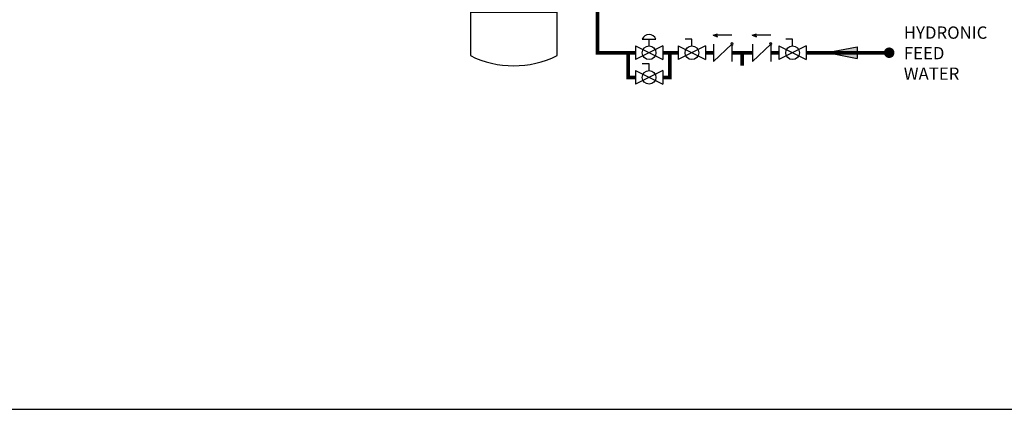
# Model space of a CAD drawing. Units: inches. Extents: x -151 to 171, y -62 to 161.
# Drawn here: x -42 to 78, y -62 to -14 of the extents above; entities that cross this region are included whole.
import ezdxf

# ---------------------------------------------------------------- set-up
doc = ezdxf.new("R2010")
doc.units = ezdxf.units.IN
doc.header["$MEASUREMENT"] = 0
doc.layers.add('Text', color=2, linetype='Continuous')
doc.styles.add('ROMANS', font='romans.shx')

# ---------------------------------------------------------------- blocks, each defined once
blk = doc.blocks.new('Air Elimination Expansion Tank')
at = {"color": 2, "linetype": 'Continuous'}
for p, q in [((0.243, 0.1756), (0.243, 0.0004)), ((0.089, -0.2108), (0.089, -0.3961)), ((0.177, -0.2108), (0.177, -0.3961)), ((-0.1309, -0.7216), (0.397, -0.7216))]:
    blk.add_line(p, q, dxfattribs=at)
for points in [[(0.0995, 0.3776), (0.1666, 0.3776), (0.1666, 0.3541), (0.0995, 0.3541)], [(0.0736, 0.3541), (0.1925, 0.3541), (0.1925, 0.308), (0.0736, 0.308)], [(0, 0.0986), (0, -0.0986), (0.0231, -0.0986), (0.0231, 0.0986)], [(0.2661, 0.0986), (0.2661, -0.0986), (0.243, -0.0986), (0.243, 0.0986)]]:
    blk.add_lwpolyline(points, close=True, dxfattribs=at)
for points in [[(0.199, 0.308), (0.067, 0.308, 0.414214), (0.0231, 0.264), (0.0231, -0.11, 1), (0.243, -0.11), (0.243, 0.264, 0.414214)], [(-0.1309, -0.4565), (-0.1309, -0.9866, 0.235198), (0.397, -0.9866), (0.397, -0.4565, 0.235198)]]:
    blk.add_lwpolyline(points, format="xyb", close=True, dxfattribs=at)
blk = doc.blocks.new('Full-Port Ball Valve')
at = {"color": 2}
for p, q in [((0.0832, 0.0832), (0.0416, 0.0832)), ((0.0832, 0.0416), (0.0832, 0.0832)), ((0, 0.0416), (0, -0.0416)), ((0, 0.0416), (0.1665, -0.0416)), ((0.1665, 0.0416), (0, -0.0416)), ((0.1665, 0.0416), (0.1665, -0.0416))]:
    blk.add_line(p, q, dxfattribs=at)
blk.add_circle((0.0832, 0), 0.0416, dxfattribs=at)
blk = doc.blocks.new('CHECK VALVE')
h = blk.add_hatch(color=2)
h.dxf.hatch_style = 1
h.paths.add_polyline_path([(0.1135, 0.1061), (0.0896, 0.1148, -0.622204), (0.0896, 0.0974)])
at = {"color": 2}
for p, q in [((0, 0.1061), (0.095, 0.1061)), ((0.1135, 0.1061), (0.0876, 0.1155)), ((0.1135, 0.1061), (0.0876, 0.0967)), ((0, 0.0531), (0, -0.0531)), ((0, 0.0531), (0.1115, -0.0531)), ((0.1115, 0.0531), (0.1115, -0.0531))]:
    blk.add_line(p, q, dxfattribs=at)
blk.add_circle((0, 0.0531), 0.00667, dxfattribs=at)
blk.add_arc((0.0853, 0.1061), 0.00971, 283.78011, 76.21989, dxfattribs=at)
blk = doc.blocks.new('Pneumatic Valve')
at = {"color": 2}
for p, q in [((0.0416, 0.0832), (0.1249, 0.0832)), ((0.0832, 0.0416), (0.0832, 0.0832)), ((0, 0.0416), (0, -0.0416)), ((0, 0.0416), (0.1665, -0.0416)), ((0.1665, 0.0416), (0, -0.0416)), ((0.1665, 0.0416), (0.1665, -0.0416))]:
    blk.add_line(p, q, dxfattribs=at)
blk.add_circle((0.0832, 0), 0.0416, dxfattribs=at)
blk.add_arc((0.0832, 0.066), 0.045, 22.47683, 157.52315, dxfattribs=at)
blk = doc.blocks.new('Flow')
at = {"color": 2}
for p, q in [((0, 0), (0.1813, 0.0356)), ((0, 0), (0.1813, -0.0356)), ((0.1813, -0.0356), (0.1813, 0.0356))]:
    blk.add_line(p, q, dxfattribs=at)
blk.add_solid([(0, 0), (0.1813, 0.0356), (0.1813, -0.0356)], dxfattribs=at)

msp = doc.modelspace()

# ---------------------------------------------------------------- linework, layer by layer
at = {"const_width": 0.45}
for points in [[(32.76, -18.36), (28.12, -18.36), (28.12, -5.05), (18.8, -5.05)], [(32.76, -21.36), (31.89, -21.36), (31.89, -18.36)], [(37.97, -18.36), (36.09, -18.36)], [(36.09, -21.36), (36.97, -21.36), (36.97, -18.36)], [(41.29, -18.36), (42.29, -18.36)], [(44.52, -18.36), (47.02, -18.36)], [(45.77, -18.36), (45.77, -19.94)], [(49.25, -18.36), (50.25, -18.36)], [(63.69, -18.36), (53.58, -18.36)]]:
    msp.add_lwpolyline(points, dxfattribs=at)
at = {"const_width": 0.643}
msp.add_lwpolyline([(63.37, -18.36, 1), (64.01, -18.36, 1)], format="xyb", close=True, dxfattribs=at)
at = {"layer": 'Defpoints'}
msp.add_lwpolyline([(-151.24, -61.78), (171.26, -61.78), (171.26, 161.36), (-151.24, 161.36)], close=True, dxfattribs=at)

# ---------------------------------------------------------------- block references
at = {"xscale": 20, "yscale": 20, "zscale": 20}
for name, p in [('Air Elimination Expansion Tank', (15.26, 1.02)), ('Pneumatic Valve', (32.76, -18.36))]:
    msp.add_blockref(name, p, dxfattribs=at)
at = {"yscale": 20, "zscale": 20}
for name, p, xscale, rotation in [('Full-Port Ball Valve', (37.97, -18.36), 20, 1e-05), ('CHECK VALVE', (44.52, -18.36), -20, 1.000000002804313e-05), ('CHECK VALVE', (49.25, -18.36), -20, 1.000000002804313e-05), ('Full-Port Ball Valve', (50.25, -18.36), 20, 1e-05), ('Flow', (56.14, -18.35), -20, 180), ('Full-Port Ball Valve', (32.76, -21.36), 20, 1e-05)]:
    msp.add_blockref(name, p, dxfattribs=dict(at, xscale=xscale, rotation=rotation))

# ---------------------------------------------------------------- texts
at = {"layer": 'Text', "insert": (65.47, -15.16), "char_height": 1.5, "width": 9.3197, "attachment_point": 1, "style": 'ROMANS'}
msp.add_mtext('HYDRONIC FEED WATER', dxfattribs=at)

doc.saveas('drawing.dxf')
